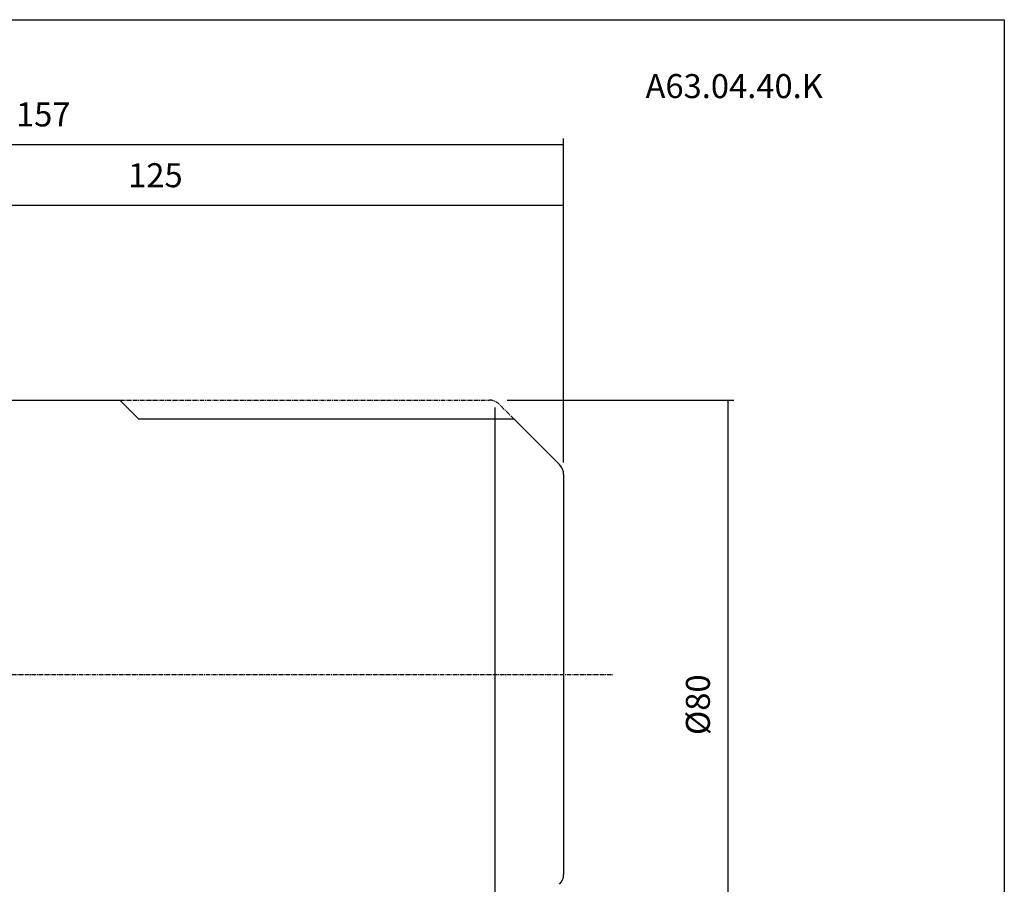
# Model space of a CAD drawing. Extents: x 42 to 330, y -30 to 166.
# Drawn here: x 186 to 330, y 40 to 166 of the extents above; entities that cross this region are included whole.
import ezdxf

# ---------------------------------------------------------------- set-up
doc = ezdxf.new("R2010")
doc.units = 0
doc.header["$MEASUREMENT"] = 0
doc.linetypes.add('CENTER', pattern=[0.95, 0.625, -0.125, 0.075, -0.125])
doc.layers.add('CK_LEVEL_1', color=7, linetype='CONTINUOUS')
doc.styles.add('BOX', font='txt.shx', dxfattribs={"height": 1})
doc.dimstyles.new('DIMSTYLE1', dxfattribs={"dimtxt": 3.5, "dimasz": 3.5, "dimexe": 3.5, "dimexo": 0.0625, "dimgap": 0.09, "dimtad": 0, "dimtih": 1, "dimtoh": 1, "dimdec": 4, "dimzin": 0, "dimtxsty": 'STANDARD', "dimcen": 0.09, "dimazin": 3, "dimtfac": 1, "dimtdec": 4, "dimtofl": 0, "dimtmove": 0, "dimatfit": 3, "dimtolj": 1, "dimtzin": 0})

# ---------------------------------------------------------------- blocks, each defined once
blk = doc.blocks.new('*D1')
at = {"layer": 'CK_LEVEL_1', "color": 4, "linetype": 'CONTINUOUS'}
for p, q in [((140.35, 102.21), (140.35, 140.24)), ((140.35, 139.37), (265.35, 139.37)), ((265.35, 101.88), (265.35, 140.24))]:
    blk.add_line(p, q, dxfattribs=at)
for points in [[(140.35, 139.37), (143.85, 139.89), (143.85, 138.84), (140.35, 139.37)], [(265.35, 139.37), (261.85, 138.84), (261.85, 139.89), (265.35, 139.37)]]:
    blk.add_solid(points, dxfattribs=at)
at = {"layer": 'CK_LEVEL_1', "color": 4, "linetype": 'CONTINUOUS', "style": 'BOX'}
blk.add_text('125', height=3.5, dxfattribs=at).set_placement((201.84, 141.99))
blk = doc.blocks.new('*D2')
at = {"layer": 'CK_LEVEL_1', "color": 4, "linetype": 'CONTINUOUS'}
for p, q in [((108.35, 94.29), (108.35, 149.11)), ((108.35, 148.23), (265.35, 148.23)), ((265.35, 101.88), (265.35, 149.11))]:
    blk.add_line(p, q, dxfattribs=at)
for points in [[(108.35, 148.23), (111.85, 148.76), (111.85, 147.71), (108.35, 148.23)], [(265.35, 148.23), (261.85, 147.71), (261.85, 148.76), (265.35, 148.23)]]:
    blk.add_solid(points, dxfattribs=at)
at = {"layer": 'CK_LEVEL_1', "color": 4, "linetype": 'CONTINUOUS', "style": 'BOX'}
blk.add_text('157', height=3.5, dxfattribs=at).set_placement((185.48, 150.86))
blk = doc.blocks.new('*D3')
at = {"layer": 'CK_LEVEL_1', "color": 4, "linetype": 'CONTINUOUS'}
for p, q in [((257.1, 110.96), (290.18, 110.96)), ((289.3, 110.96), (289.3, 30.96)), ((257.1, 30.96), (290.18, 30.96))]:
    blk.add_line(p, q, dxfattribs=at)
for points in [[(289.3, 110.96), (289.83, 107.46), (288.78, 107.46), (289.3, 110.96)], [(289.3, 30.96), (288.78, 34.46), (289.83, 34.46), (289.3, 30.96)]]:
    blk.add_solid(points, dxfattribs=at)
at = {"layer": 'CK_LEVEL_1', "color": 4, "linetype": 'CONTINUOUS', "style": 'BOX'}
blk.add_text('%%c80', height=3.5, rotation=90, dxfattribs=at).set_placement((286.68, 62.13))

msp = doc.modelspace()

# ---------------------------------------------------------------- linework, layer by layer
at = {"layer": 'CK_LEVEL_1', "color": 7, "linetype": 'CONTINUOUS'}
for p, q in [((183.14834, 110.96214), (200.61834, 110.96214)), ((200.61834, 110.96214), (203.34834, 108.23214)), ((200.61834, 110.96214), (203.34834, 108.23214)), ((203.34834, 108.23214), (258.07834, 108.23214)), ((203.34834, 108.23214), (258.07834, 108.23214)), ((264.76255, 101.54793), (258.07834, 108.23214)), ((264.76255, 101.54793), (258.07834, 108.23214)), ((265.34834, 100.13372), (265.34834, 41.79057))]:
    msp.add_line(p, q, dxfattribs=at)
at = {"layer": 'CK_LEVEL_1', "color": 1, "linetype": 'CENTER'}
for p, q in [((200.61834, 110.96214), (254.51991, 110.96214)), ((258.07834, 108.23214), (255.93412, 110.37636)), ((166.34834, 70.96214), (272.61733, 70.96214))]:
    msp.add_line(p, q, dxfattribs=at)
at = {"layer": 'CK_LEVEL_1', "color": 4, "linetype": 'CONTINUOUS'}
msp.add_line((255.34834, 32.20814), (255.34834, 109.90387), dxfattribs=at)
at = {"layer": 'CK_LEVEL_1', "color": 6, "linetype": 'CONTINUOUS'}
msp.add_polyline3d([(42.24834, 166.41214, 0), (329.61834, 166.41214, 0), (329.61834, -30.21486, 0), (42.24834, -30.21486, 0), (42.24834, 166.41214, 0)], dxfattribs=at)
at = {"layer": 'CK_LEVEL_1', "color": 1, "linetype": 'CENTER'}
msp.add_arc((254.51991, 108.96214), 2, 45, 90, dxfattribs=at)
at = {"layer": 'CK_LEVEL_1', "color": 7, "linetype": 'CONTINUOUS'}
for centre, start, end in [((263.34834, 100.13372), 0, 45), ((263.34834, 41.79057), 315, 360)]:
    msp.add_arc(centre, 2, start, end, dxfattribs=at)

# ---------------------------------------------------------------- texts
at = {"layer": 'CK_LEVEL_1', "color": 2, "linetype": 'CONTINUOUS', "style": 'BOX'}
msp.add_text('A63.04.40.K', height=3.5, dxfattribs=at).set_placement((277.2908, 154.98292))

# ---------------------------------------------------------------- dimensions: what is measured, and where the dimension line sits
at = {"layer": 'CK_LEVEL_1', "color": 4, "linetype": 'CONTINUOUS'}
for base, p1, picture, middle in [((108.34834, 148.23417), (108.34834, 92.53565), '*D2', (185.47731, 150.85917)), ((140.34834, 139.36888), (140.34834, 100.46214), '*D1', (201.84401, 141.99388))]:
    dim = msp.add_linear_dim(base=base, p1=p1, p2=(265.34834, 100.13372), dimstyle='DIMSTYLE1', dxfattribs=at)
    dim.commit()
    dim.dimension.update_dxf_attribs({"geometry": picture, "text_midpoint": middle})
dim = msp.add_linear_dim(base=(289.30479, 110.96214), p1=(255.34834, 110.96214), p2=(255.34834, 30.96214), angle=90, dimstyle='DIMSTYLE1', dxfattribs=at)
dim.commit()
dim.dimension.update_dxf_attribs({"geometry": '*D3', "text_midpoint": (286.67979, 62.12525)})

doc.saveas('drawing.dxf')
